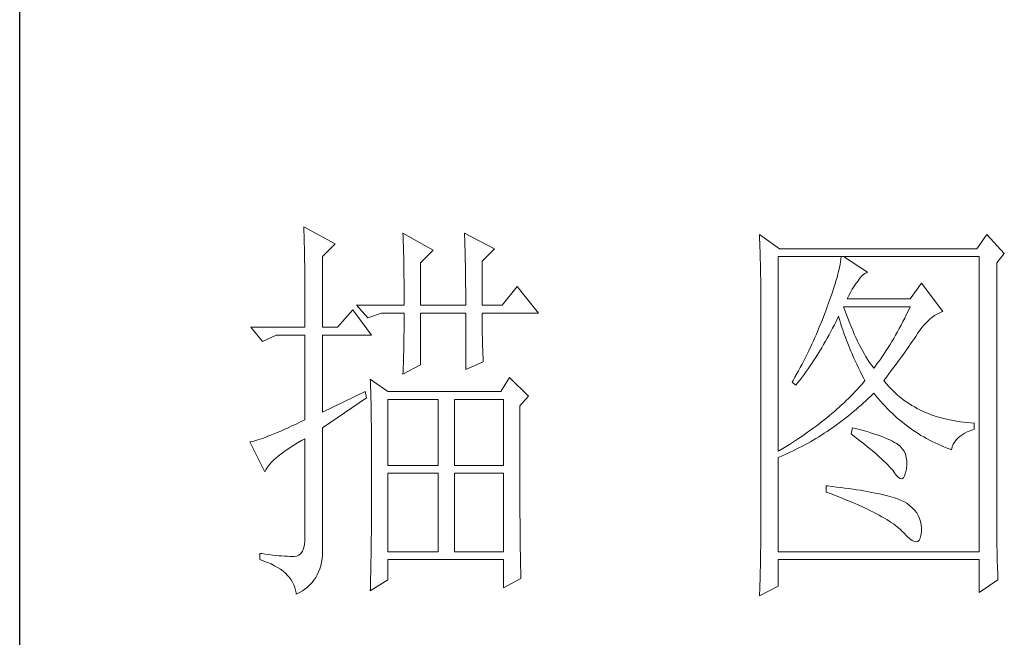
# Model space of a CAD drawing. Units: millimetres. Extents: x 6245 to 12090, y -53452 to 4300.
# Drawn here: x 10682 to 10804, y 2296 to 2373 of the extents above; entities that cross this region are included whole.
import ezdxf

# ---------------------------------------------------------------- set-up
doc = ezdxf.new("R2010")
doc.units = ezdxf.units.MM
doc.layers.add('轮廓线', color=7, linetype='Continuous', lineweight=25)

# ---------------------------------------------------------------- blocks, each defined once
blk = doc.blocks.new('文字')
at = {"layer": '轮廓线', "color": 7, "lineweight": 0}
for p, q in [((3755.22, 917.54), (3755.24, 917.22)), ((3759.11, 915.41), (3755.22, 917.54)), ((3755.24, 917.22), (3755.25, 916.89)), ((3755.25, 916.89), (3755.26, 916.53)), ((3755.26, 916.53), (3755.27, 916.17)), ((3755.27, 916.17), (3755.28, 915.8)), ((3755.28, 915.8), (3755.29, 915.41)), ((3767.51, 916.77), (3767.53, 916.38)), ((3771.24, 914.63), (3767.51, 916.77)), ((3767.53, 916.38), (3767.54, 915.99)), ((3767.54, 915.99), (3767.55, 915.58)), ((3775.12, 916.77), (3775.14, 916.36)), ((3778.86, 914.82), (3775.12, 916.77)), ((3775.14, 916.36), (3775.16, 915.95)), ((3775.16, 915.95), (3775.17, 915.53)), ((3811.66, 916.57), (3811.68, 916.04)), ((3814.15, 914.82), (3811.66, 916.57)), ((3811.68, 916.04), (3811.7, 915.52)), ((3839.8, 916.57), (3838.56, 914.82)), ((3841.98, 914.24), (3839.8, 916.57)), ((3755.29, 915.41), (3755.3, 915.01)), ((3755.3, 915.01), (3755.31, 914.6)), ((3755.31, 914.6), (3755.31, 914.17)), ((3757.56, 913.85), (3759.11, 915.41)), ((3767.55, 915.58), (3767.57, 915.16)), ((3767.57, 915.16), (3767.58, 914.73)), ((3767.58, 914.73), (3767.59, 914.3)), ((3769.68, 913.07), (3771.24, 914.63)), ((3775.17, 915.53), (3775.18, 915.1)), ((3775.18, 915.1), (3775.2, 914.66)), ((3775.2, 914.66), (3775.21, 914.21)), ((3777.3, 913.27), (3778.86, 914.82)), ((3811.7, 915.52), (3811.72, 915)), ((3811.72, 915), (3811.73, 914.49)), ((3838.56, 914.82), (3814.15, 914.82)), ((3755.31, 914.17), (3755.32, 913.73)), ((3755.32, 913.73), (3755.33, 913.28)), ((3757.56, 905.1), (3757.56, 913.85)), ((3767.59, 914.3), (3767.6, 913.84)), ((3767.6, 913.84), (3767.61, 913.38)), ((3767.61, 913.38), (3767.62, 912.91)), ((3775.21, 914.21), (3775.22, 913.75)), ((3775.22, 913.75), (3775.23, 913.29)), ((3775.23, 913.29), (3775.24, 912.81)), ((3811.73, 914.49), (3811.75, 913.98)), ((3811.75, 913.98), (3811.76, 913.49)), ((3811.76, 913.49), (3811.77, 913)), ((3813.99, 889.74), (3813.99, 913.85)), ((3813.99, 913.85), (3838.87, 913.85)), ((3821.74, 913.55), (3821.7, 913.22)), ((3821.77, 913.85), (3821.74, 913.55)), ((3825.03, 911.91), (3822.08, 913.85)), ((3838.87, 913.85), (3838.87, 877.3)), ((3841.05, 913.07), (3841.98, 914.24)), ((3755.33, 913.28), (3755.34, 912.81)), ((3755.34, 912.81), (3755.34, 912.33)), ((3755.34, 912.33), (3755.35, 911.84)), ((3767.62, 912.91), (3767.63, 912.42)), ((3767.63, 912.42), (3767.64, 911.92)), ((3769.68, 907.82), (3769.68, 913.07)), ((3775.24, 912.81), (3775.25, 912.32)), ((3775.25, 912.32), (3775.26, 911.83)), ((3777.3, 907.82), (3777.3, 913.27)), ((3811.77, 913), (3811.78, 912.51)), ((3811.78, 912.51), (3811.79, 912.04)), ((3821.48, 912.12), (3821.38, 911.7)), ((3821.57, 912.51), (3821.48, 912.12)), ((3821.64, 912.87), (3821.57, 912.51)), ((3821.7, 913.22), (3821.64, 912.87)), ((3841.05, 880.53), (3841.05, 913.07)), ((3755.35, 911.84), (3755.35, 911.34)), ((3755.35, 911.34), (3755.36, 910.82)), ((3767.64, 911.92), (3767.64, 911.41)), ((3767.64, 911.41), (3767.65, 910.89)), ((3767.65, 910.89), (3767.65, 910.36)), ((3775.26, 911.83), (3775.26, 911.32)), ((3775.26, 911.32), (3775.27, 910.81)), ((3811.79, 912.04), (3811.8, 911.57)), ((3811.8, 911.57), (3811.81, 911.1)), ((3811.81, 911.1), (3811.81, 910.64)), ((3821.27, 911.27), (3821.13, 910.81)), ((3821.38, 911.7), (3821.27, 911.27)), ((3823.79, 910.74), (3824.09, 911.16)), ((3824.09, 911.16), (3824.39, 911.49)), ((3824.39, 911.49), (3824.69, 911.74)), ((3824.69, 911.74), (3824.99, 911.89)), ((3824.99, 911.89), (3825.03, 911.91)), ((3755.36, 910.82), (3755.36, 910.29)), ((3755.36, 910.29), (3755.37, 909.75)), ((3755.37, 909.75), (3755.37, 909.19)), ((3767.65, 910.36), (3767.66, 909.82)), ((3767.66, 909.82), (3767.66, 909.26)), ((3775.27, 910.81), (3775.27, 910.29)), ((3775.27, 910.29), (3775.28, 909.76)), ((3775.28, 909.76), (3775.28, 909.22)), ((3781.65, 910.16), (3779.79, 907.82)), ((3784.3, 906.85), (3781.65, 910.16)), ((3811.81, 910.64), (3811.82, 910.19)), ((3811.82, 910.19), (3811.82, 909.75)), ((3811.82, 909.75), (3811.82, 879.33)), ((3820.83, 909.84), (3820.66, 909.32)), ((3820.99, 910.34), (3820.83, 909.84)), ((3821.13, 910.81), (3820.99, 910.34)), ((3822.92, 909.42), (3823.14, 909.81)), ((3823.14, 909.81), (3823.39, 910.19)), ((3823.39, 910.19), (3823.65, 910.55)), ((3823.65, 910.55), (3823.79, 910.74)), ((3831.72, 910.54), (3830.32, 908.6)), ((3834.36, 907.04), (3831.72, 910.54)), ((3755.37, 909.19), (3755.37, 908.62)), ((3755.37, 908.62), (3755.37, 908.04)), ((3767.66, 909.26), (3767.66, 908.7)), ((3767.66, 908.7), (3767.66, 907.82)), ((3775.28, 909.22), (3775.28, 908.67)), ((3775.28, 908.67), (3775.28, 907.82)), ((3820.47, 908.77), (3820.26, 908.21)), ((3820.66, 909.32), (3820.47, 908.77)), ((3822.54, 908.6), (3822.72, 909.02)), ((3830.32, 908.6), (3822.54, 908.6)), ((3822.72, 909.02), (3822.92, 909.42)), ((3755.37, 908.04), (3755.38, 907.45)), ((3755.38, 907.45), (3755.38, 906.84)), ((3761.29, 907.24), (3759.42, 905.1)), ((3763.62, 904.13), (3761.29, 907.24)), ((3761.75, 907.82), (3763.15, 906.27)), ((3761.75, 907.82), (3767.66, 907.82)), ((3769.68, 907.82), (3775.28, 907.82)), ((3777.3, 907.82), (3779.79, 907.82)), ((3819.9, 907.24), (3819.74, 906.81)), ((3820.05, 907.62), (3819.9, 907.24)), ((3820.26, 908.21), (3820.05, 907.62)), ((3822.2, 907.29), (3822.08, 907.63)), ((3822.08, 907.63), (3830.32, 907.63)), ((3822.4, 906.74), (3822.2, 907.29)), ((3830.32, 907.63), (3830.1, 907.16)), ((3755.38, 906.84), (3755.38, 906.22)), ((3755.38, 906.22), (3755.38, 905.1)), ((3763.15, 906.27), (3764.87, 906.85)), ((3764.87, 906.85), (3767.66, 906.85)), ((3767.66, 906.85), (3767.66, 906.4)), ((3767.66, 906.4), (3767.66, 905.95)), ((3769.68, 900.44), (3769.68, 906.85)), ((3769.68, 906.85), (3775.28, 906.85)), ((3775.28, 906.85), (3775.28, 899.85)), ((3777.3, 906.63), (3777.3, 906.85)), ((3777.3, 906.85), (3784.3, 906.85)), ((3777.3, 906.16), (3777.3, 906.63)), ((3777.31, 905.68), (3777.3, 906.16)), ((3819.58, 906.38), (3819.41, 905.95)), ((3819.74, 906.81), (3819.58, 906.38)), ((3821.15, 905.83), (3821.36, 906.25)), ((3821.36, 906.25), (3821.46, 906.46)), ((3821.46, 906.46), (3821.58, 906.04)), ((3821.58, 906.04), (3821.7, 905.63)), ((3822.6, 906.21), (3822.4, 906.74)), ((3822.81, 905.7), (3822.6, 906.21)), ((3829.65, 906.24), (3829.43, 905.8)), ((3829.87, 906.7), (3829.65, 906.24)), ((3830.1, 907.16), (3829.87, 906.7)), ((3832.41, 905.77), (3832.71, 906.05)), ((3832.71, 906.05), (3833.02, 906.31)), ((3833.02, 906.31), (3833.33, 906.54)), ((3833.33, 906.54), (3833.65, 906.73)), ((3833.65, 906.73), (3833.98, 906.89)), ((3833.98, 906.89), (3834.31, 907.03)), ((3834.31, 907.03), (3834.36, 907.04)), ((3748.69, 905.1), (3750.1, 903.35)), ((3748.69, 905.1), (3755.38, 905.1)), ((3757.56, 905.1), (3759.42, 905.1)), ((3767.66, 905.49), (3767.65, 905.03)), ((3767.65, 905.03), (3767.65, 904.56)), ((3767.66, 905.95), (3767.66, 905.49)), ((3777.31, 905.21), (3777.31, 905.68)), ((3777.32, 904.73), (3777.31, 905.21)), ((3819.07, 905.09), (3818.71, 904.25)), ((3819.41, 905.95), (3819.07, 905.09)), ((3820.5, 904.57), (3820.72, 904.98)), ((3820.72, 904.98), (3820.94, 905.4)), ((3820.94, 905.4), (3821.15, 905.83)), ((3821.7, 905.63), (3821.84, 905.21)), ((3821.84, 905.21), (3821.97, 904.78)), ((3821.97, 904.78), (3822.12, 904.36)), ((3823.01, 905.21), (3822.81, 905.7)), ((3823.21, 904.73), (3823.01, 905.21)), ((3828.98, 904.94), (3828.75, 904.53)), ((3829.2, 905.37), (3828.98, 904.94)), ((3829.43, 905.8), (3829.2, 905.37)), ((3831.53, 904.73), (3831.82, 905.11)), ((3831.82, 905.11), (3832.11, 905.45)), ((3832.11, 905.45), (3832.41, 905.77)), ((3750.1, 903.35), (3751.81, 904.13)), ((3751.81, 904.13), (3755.38, 904.13)), ((3755.38, 904.13), (3755.38, 893.63)), ((3757.56, 894.6), (3757.56, 904.13)), ((3757.56, 904.13), (3763.62, 904.13)), ((3767.63, 903.61), (3767.62, 903.13)), ((3767.64, 904.09), (3767.63, 903.61)), ((3767.65, 904.56), (3767.64, 904.09)), ((3777.33, 904.25), (3777.32, 904.73)), ((3777.35, 903.77), (3777.33, 904.25)), ((3777.36, 903.28), (3777.35, 903.77)), ((3818.52, 903.83), (3818.34, 903.41)), ((3818.71, 904.25), (3818.52, 903.83)), ((3819.84, 903.36), (3820.06, 903.76)), ((3820.06, 903.76), (3820.28, 904.16)), ((3820.28, 904.16), (3820.5, 904.57)), ((3822.12, 904.36), (3822.27, 903.94)), ((3822.27, 903.94), (3822.43, 903.51)), ((3823.4, 904.26), (3823.21, 904.73)), ((3823.61, 903.82), (3823.4, 904.26)), ((3823.81, 903.39), (3823.61, 903.82)), ((3828.29, 903.72), (3828.07, 903.33)), ((3828.52, 904.12), (3828.29, 903.72)), ((3828.75, 904.53), (3828.52, 904.12)), ((3830.59, 903.35), (3830.8, 903.66)), ((3830.8, 903.66), (3831.01, 903.96)), ((3831.01, 903.96), (3831.2, 904.25)), ((3831.2, 904.25), (3831.25, 904.32)), ((3831.25, 904.32), (3831.53, 904.73)), ((3767.61, 902.65), (3767.6, 902.15)), ((3767.62, 903.13), (3767.61, 902.65)), ((3777.37, 902.8), (3777.36, 903.28)), ((3777.39, 902.31), (3777.37, 902.8)), ((3777.41, 901.82), (3777.39, 902.31)), ((3817.95, 902.57), (3817.76, 902.16)), ((3818.15, 902.99), (3817.95, 902.57)), ((3818.34, 903.41), (3818.15, 902.99)), ((3819.15, 902.18), (3819.38, 902.57)), ((3819.38, 902.57), (3819.61, 902.96)), ((3819.61, 902.96), (3819.84, 903.36)), ((3822.43, 903.51), (3822.59, 903.09)), ((3822.59, 903.09), (3822.76, 902.66)), ((3822.76, 902.66), (3822.94, 902.23)), ((3824.01, 902.98), (3823.81, 903.39)), ((3824.21, 902.59), (3824.01, 902.98)), ((3824.41, 902.21), (3824.21, 902.59)), ((3827.6, 902.58), (3827.37, 902.22)), ((3827.84, 902.95), (3827.6, 902.58)), ((3828.07, 903.33), (3827.84, 902.95)), ((3829.65, 902.01), (3829.9, 902.36)), ((3829.9, 902.36), (3830.14, 902.7)), ((3830.14, 902.7), (3830.37, 903.03)), ((3830.37, 903.03), (3830.59, 903.35)), ((3767.57, 901.16), (3767.56, 900.65)), ((3767.59, 901.66), (3767.57, 901.16)), ((3767.6, 902.15), (3767.59, 901.66)), ((3777.43, 901.32), (3777.41, 901.82)), ((3777.46, 900.82), (3777.43, 901.32)), ((3817.35, 901.34), (3817.14, 900.92)), ((3817.55, 901.75), (3817.35, 901.34)), ((3817.76, 902.16), (3817.55, 901.75)), ((3818.19, 900.68), (3818.68, 901.42)), ((3818.68, 901.42), (3819.15, 902.18)), ((3822.94, 902.23), (3823.12, 901.8)), ((3823.12, 901.8), (3823.31, 901.37)), ((3823.31, 901.37), (3823.51, 900.94)), ((3824.61, 901.85), (3824.41, 902.21)), ((3824.81, 901.51), (3824.61, 901.85)), ((3825.01, 901.18), (3824.81, 901.51)), ((3825.21, 900.87), (3825.01, 901.18)), ((3826.67, 901.19), (3826.44, 900.86)), ((3826.91, 901.53), (3826.67, 901.19)), ((3827.14, 901.87), (3826.91, 901.53)), ((3827.37, 902.22), (3827.14, 901.87)), ((3828.86, 900.92), (3829.13, 901.29)), ((3829.13, 901.29), (3829.4, 901.66)), ((3829.4, 901.66), (3829.65, 902.01)), ((3767.51, 899.27), (3769.68, 900.44)), ((3767.54, 900.14), (3767.52, 899.63)), ((3767.56, 900.65), (3767.54, 900.14)), ((3775.28, 899.85), (3777.46, 900.82)), ((3816.72, 900.11), (3816.5, 899.71)), ((3816.93, 900.52), (3816.72, 900.11)), ((3817.14, 900.92), (3816.93, 900.52)), ((3817.45, 899.61), (3817.71, 899.96)), ((3817.71, 899.96), (3817.95, 900.32)), ((3817.95, 900.32), (3818.19, 900.68)), ((3823.51, 900.94), (3823.71, 900.51)), ((3823.71, 900.51), (3823.92, 900.07)), ((3823.92, 900.07), (3824.13, 899.64)), ((3825.41, 900.58), (3825.21, 900.87)), ((3825.61, 900.3), (3825.41, 900.58)), ((3825.81, 900.05), (3825.61, 900.3)), ((3825.97, 900.24), (3825.81, 900.05)), ((3826.2, 900.55), (3825.97, 900.24)), ((3826.44, 900.86), (3826.2, 900.55)), ((3827.99, 899.74), (3828.29, 900.14)), ((3828.29, 900.14), (3828.58, 900.54)), ((3828.58, 900.54), (3828.86, 900.92)), ((3763.47, 898.68), (3763.48, 898.44)), ((3765.64, 897.13), (3763.47, 898.68)), ((3767.52, 899.63), (3767.51, 899.27)), ((3780.72, 898.88), (3779.64, 897.13)), ((3783.05, 896.55), (3780.72, 898.88)), ((3816.06, 898.9), (3815.83, 898.51)), ((3816.5, 899.71), (3816.06, 898.9)), ((3816.69, 898.57), (3816.95, 898.91)), ((3816.95, 898.91), (3817.2, 899.26)), ((3817.2, 899.26), (3817.45, 899.61)), ((3824.13, 899.64), (3824.35, 899.2)), ((3824.35, 899.2), (3824.58, 898.77)), ((3824.58, 898.77), (3824.72, 898.49)), ((3827.06, 898.49), (3827.38, 898.92)), ((3827.38, 898.92), (3827.69, 899.33)), ((3827.69, 899.33), (3827.99, 899.74)), ((3763.48, 898.44), (3763.49, 898.18)), ((3763.49, 898.18), (3763.5, 897.9)), ((3763.5, 897.9), (3763.51, 897.61)), ((3763.51, 897.61), (3763.52, 897.29)), ((3815.83, 898.51), (3815.7, 898.3)), ((3815.7, 898.3), (3816.17, 897.91)), ((3816.17, 897.91), (3816.43, 898.24)), ((3816.43, 898.24), (3816.69, 898.57)), ((3824, 897.66), (3823.75, 897.38)), ((3824.25, 897.93), (3824, 897.66)), ((3824.49, 898.21), (3824.25, 897.93)), ((3824.72, 898.49), (3824.49, 898.21)), ((3827.15, 898.37), (3827.06, 898.49)), ((3827.4, 898.08), (3827.15, 898.37)), ((3827.65, 897.79), (3827.4, 898.08)), ((3827.91, 897.52), (3827.65, 897.79)), ((3828.17, 897.25), (3827.91, 897.52)), ((3762.84, 897.13), (3757.56, 894.6)), ((3757.56, 892.66), (3763, 896.35)), ((3763, 896.35), (3762.84, 897.13)), ((3763.52, 897.29), (3763.53, 896.94)), ((3763.53, 896.94), (3763.54, 896.58)), ((3763.54, 896.58), (3763.55, 896.2)), ((3779.64, 897.13), (3765.64, 897.13)), ((3781.97, 895.38), (3783.05, 896.55)), ((3822.69, 896.29), (3822.41, 896.02)), ((3822.97, 896.56), (3822.69, 896.29)), ((3823.23, 896.83), (3822.97, 896.56)), ((3823.49, 897.11), (3823.23, 896.83)), ((3823.75, 897.38), (3823.49, 897.11)), ((3824.87, 896.03), (3825.17, 896.32)), ((3825.17, 896.32), (3825.48, 896.61)), ((3825.48, 896.61), (3825.78, 896.91)), ((3825.78, 896.91), (3825.81, 896.93)), ((3825.81, 896.93), (3826.09, 896.6)), ((3826.09, 896.6), (3826.37, 896.26)), ((3826.37, 896.26), (3826.65, 895.94)), ((3828.45, 896.99), (3828.17, 897.25)), ((3828.73, 896.74), (3828.45, 896.99)), ((3829.01, 896.5), (3828.73, 896.74)), ((3829.3, 896.27), (3829.01, 896.5)), ((3829.6, 896.04), (3829.3, 896.27)), ((3763.55, 896.2), (3763.56, 895.81)), ((3763.56, 895.81), (3763.56, 895.39)), ((3763.56, 895.39), (3763.57, 894.95)), ((3765.64, 887.99), (3765.64, 896.16)), ((3765.64, 896.16), (3771.86, 896.16)), ((3771.86, 896.16), (3771.86, 887.99)), ((3773.88, 887.99), (3773.88, 896.16)), ((3773.88, 896.16), (3779.95, 896.16)), ((3779.95, 896.16), (3779.95, 887.99)), ((3781.97, 894.39), (3781.97, 895.38)), ((3821.55, 895.21), (3821.25, 894.95)), ((3821.84, 895.48), (3821.55, 895.21)), ((3822.13, 895.75), (3821.84, 895.48)), ((3822.41, 896.02), (3822.13, 895.75)), ((3823.62, 894.91), (3823.94, 895.19)), ((3823.94, 895.19), (3824.25, 895.46)), ((3824.25, 895.46), (3824.56, 895.74)), ((3824.56, 895.74), (3824.87, 896.03)), ((3826.65, 895.94), (3826.94, 895.62)), ((3826.94, 895.62), (3827.22, 895.31)), ((3827.22, 895.31), (3827.52, 895.01)), ((3827.52, 895.01), (3827.82, 894.71)), ((3829.9, 895.83), (3829.6, 896.04)), ((3830.22, 895.62), (3829.9, 895.83)), ((3830.53, 895.42), (3830.22, 895.62)), ((3830.86, 895.23), (3830.53, 895.42)), ((3831.19, 895.05), (3830.86, 895.23)), ((3831.52, 894.88), (3831.19, 895.05)), ((3763.57, 894.95), (3763.58, 894.49)), ((3763.58, 894.49), (3763.58, 894.01)), ((3763.58, 894.01), (3763.59, 893.51)), ((3781.97, 893.63), (3781.97, 894.39)), ((3820, 893.89), (3819.68, 893.63)), ((3820.32, 894.16), (3820, 893.89)), ((3820.64, 894.42), (3820.32, 894.16)), ((3820.95, 894.68), (3820.64, 894.42)), ((3821.25, 894.95), (3820.95, 894.68)), ((3822.02, 893.62), (3822.34, 893.87)), ((3822.34, 893.87), (3822.67, 894.12)), ((3822.67, 894.12), (3822.99, 894.38)), ((3822.99, 894.38), (3823.31, 894.65)), ((3823.31, 894.65), (3823.62, 894.91)), ((3827.82, 894.71), (3828.12, 894.42)), ((3828.12, 894.42), (3828.42, 894.14)), ((3828.42, 894.14), (3828.73, 893.86)), ((3828.73, 893.86), (3829.04, 893.6)), ((3831.87, 894.71), (3831.52, 894.88)), ((3832.22, 894.56), (3831.87, 894.71)), ((3832.58, 894.41), (3832.22, 894.56)), ((3832.94, 894.27), (3832.58, 894.41)), ((3833.31, 894.14), (3832.94, 894.27)), ((3833.68, 894.02), (3833.31, 894.14)), ((3834.07, 893.91), (3833.68, 894.02)), ((3834.45, 893.8), (3834.07, 893.91)), ((3834.85, 893.7), (3834.45, 893.8)), ((3753.29, 892.65), (3752.82, 892.44)), ((3753.77, 892.88), (3753.29, 892.65)), ((3754.29, 893.11), (3753.77, 892.88)), ((3754.83, 893.37), (3754.29, 893.11)), ((3755.38, 893.63), (3754.83, 893.37)), ((3757.56, 877.83), (3757.56, 892.66)), ((3763.59, 893.51), (3763.6, 892.99)), ((3763.6, 892.99), (3763.6, 892.45)), ((3781.97, 890.7), (3781.97, 893.63)), ((3818.32, 892.6), (3817.97, 892.34)), ((3818.67, 892.85), (3818.32, 892.6)), ((3819.01, 893.11), (3818.67, 892.85)), ((3819.35, 893.37), (3819.01, 893.11)), ((3819.68, 893.63), (3819.35, 893.37)), ((3820.37, 892.42), (3820.7, 892.65)), ((3820.7, 892.65), (3821.03, 892.89)), ((3821.03, 892.89), (3821.36, 893.12)), ((3821.36, 893.12), (3821.69, 893.37)), ((3821.69, 893.37), (3822.02, 893.62)), ((3823.17, 892.66), (3823.01, 891.88)), ((3823.54, 892.56), (3823.17, 892.66)), ((3824.04, 892.43), (3823.54, 892.56)), ((3829.04, 893.6), (3829.36, 893.34)), ((3829.36, 893.34), (3829.68, 893.08)), ((3829.68, 893.08), (3830, 892.84)), ((3830, 892.84), (3830.32, 892.6)), ((3830.32, 892.6), (3830.65, 892.37)), ((3835.25, 893.62), (3834.85, 893.7)), ((3835.66, 893.54), (3835.25, 893.62)), ((3836.08, 893.47), (3835.66, 893.54)), ((3836.5, 893.4), (3836.08, 893.47)), ((3836.93, 893.35), (3836.5, 893.4)), ((3837.36, 893.31), (3836.93, 893.35)), ((3837.8, 893.27), (3837.36, 893.31)), ((3838.25, 893.24), (3837.8, 893.27)), ((3838.25, 892.46), (3838.25, 893.24)), ((3750.12, 891.34), (3749.82, 891.24)), ((3750.44, 891.46), (3750.12, 891.34)), ((3750.79, 891.59), (3750.44, 891.46)), ((3751.15, 891.73), (3750.79, 891.59)), ((3751.53, 891.89), (3751.15, 891.73)), ((3751.94, 892.06), (3751.53, 891.89)), ((3752.37, 892.24), (3751.94, 892.06)), ((3752.82, 892.44), (3752.37, 892.24)), ((3763.6, 892.45), (3763.6, 891.89)), ((3763.6, 891.89), (3763.61, 891.31)), ((3816.89, 891.58), (3816.51, 891.33)), ((3817.25, 891.83), (3816.89, 891.58)), ((3817.61, 892.09), (3817.25, 891.83)), ((3817.97, 892.34), (3817.61, 892.09)), ((3818.66, 891.33), (3819.01, 891.54)), ((3819.01, 891.54), (3819.35, 891.75)), ((3819.35, 891.75), (3819.69, 891.97)), ((3819.69, 891.97), (3820.03, 892.19)), ((3820.03, 892.19), (3820.37, 892.42)), ((3823.01, 891.88), (3823.47, 891.54)), ((3823.47, 891.54), (3823.9, 891.2)), ((3824.52, 892.3), (3824.04, 892.43)), ((3824.98, 892.17), (3824.52, 892.3)), ((3825.42, 892.03), (3824.98, 892.17)), ((3825.84, 891.9), (3825.42, 892.03)), ((3826.23, 891.77), (3825.84, 891.9)), ((3826.6, 891.64), (3826.23, 891.77)), ((3826.95, 891.51), (3826.6, 891.64)), ((3827.28, 891.37), (3826.95, 891.51)), ((3827.59, 891.24), (3827.28, 891.37)), ((3830.65, 892.37), (3830.99, 892.14)), ((3830.99, 892.14), (3831.32, 891.92)), ((3831.32, 891.92), (3831.66, 891.71)), ((3831.66, 891.71), (3832.01, 891.51)), ((3832.01, 891.51), (3832.36, 891.31)), ((3836.06, 891.19), (3836.32, 891.46)), ((3836.32, 891.46), (3836.63, 891.7)), ((3836.63, 891.7), (3836.99, 891.93)), ((3836.99, 891.93), (3837.38, 892.13)), ((3837.38, 892.13), (3837.83, 892.32)), ((3837.83, 892.32), (3838.25, 892.46)), ((3748.65, 890.92), (3748.54, 890.91)), ((3748.54, 890.91), (3750.41, 887.21)), ((3748.84, 890.96), (3748.65, 890.92)), ((3749.06, 891.01), (3748.84, 890.96)), ((3749.29, 891.07), (3749.06, 891.01)), ((3749.55, 891.15), (3749.29, 891.07)), ((3749.82, 891.24), (3749.55, 891.15)), ((3753.14, 889.93), (3753.55, 890.2)), ((3753.55, 890.2), (3753.99, 890.48)), ((3753.99, 890.48), (3754.46, 890.77)), ((3754.46, 890.77), (3754.95, 891.06)), ((3754.95, 891.06), (3755.38, 891.3)), ((3755.38, 891.3), (3755.38, 879.24)), ((3763.61, 891.31), (3763.61, 890.71)), ((3763.61, 890.71), (3763.61, 890.09)), ((3781.97, 890.01), (3781.97, 890.7)), ((3814.97, 890.33), (3814.57, 890.09)), ((3815.36, 890.58), (3814.97, 890.33)), ((3815.75, 890.83), (3815.36, 890.58)), ((3816.13, 891.08), (3815.75, 890.83)), ((3815.83, 889.79), (3816.55, 890.15)), ((3816.51, 891.33), (3816.13, 891.08)), ((3816.55, 890.15), (3816.91, 890.34)), ((3816.91, 890.34), (3817.26, 890.52)), ((3817.26, 890.52), (3817.61, 890.72)), ((3817.61, 890.72), (3817.97, 890.92)), ((3817.97, 890.92), (3818.31, 891.12)), ((3818.31, 891.12), (3818.66, 891.33)), ((3823.9, 891.2), (3824.32, 890.88)), ((3824.32, 890.88), (3824.72, 890.56)), ((3824.72, 890.56), (3825.1, 890.25)), ((3825.1, 890.25), (3825.47, 889.95)), ((3827.88, 891.11), (3827.59, 891.24)), ((3828.14, 890.98), (3827.88, 891.11)), ((3828.39, 890.84), (3828.14, 890.98)), ((3828.61, 890.71), (3828.39, 890.84)), ((3828.75, 890.62), (3828.61, 890.71)), ((3829.08, 890.36), (3828.75, 890.62)), ((3829.34, 890.06), (3829.08, 890.36)), ((3832.36, 891.31), (3832.71, 891.12)), ((3832.71, 891.12), (3833.06, 890.94)), ((3833.06, 890.94), (3833.42, 890.77)), ((3833.42, 890.77), (3833.78, 890.6)), ((3833.78, 890.6), (3834.15, 890.44)), ((3834.15, 890.44), (3834.51, 890.29)), ((3834.51, 890.29), (3834.89, 890.14)), ((3834.89, 890.14), (3835.26, 890)), ((3835.45, 889.93), (3835.54, 890.28)), ((3835.54, 890.28), (3835.66, 890.61)), ((3835.66, 890.61), (3835.84, 890.91)), ((3835.84, 890.91), (3836.06, 891.19)), ((3751.76, 888.88), (3752.07, 889.13)), ((3752.07, 889.13), (3752.4, 889.39)), ((3752.4, 889.39), (3752.76, 889.66)), ((3752.76, 889.66), (3753.14, 889.93)), ((3763.61, 890.09), (3763.62, 889.45)), ((3763.62, 889.45), (3763.62, 888.79)), ((3781.97, 889.32), (3781.97, 890.01)), ((3781.97, 888.65), (3781.97, 889.32)), ((3814.16, 889.84), (3813.99, 889.74)), ((3813.99, 888.96), (3814.37, 889.12)), ((3813.99, 877.3), (3813.99, 888.96)), ((3814.57, 890.09), (3814.16, 889.84)), ((3814.37, 889.12), (3814.74, 889.28)), ((3814.74, 889.28), (3815.1, 889.45)), ((3815.1, 889.45), (3815.47, 889.62)), ((3815.47, 889.62), (3815.83, 889.79)), ((3825.47, 889.95), (3825.82, 889.65)), ((3825.82, 889.65), (3826.15, 889.37)), ((3826.15, 889.37), (3826.46, 889.09)), ((3826.46, 889.09), (3826.76, 888.82)), ((3829.56, 889.74), (3829.34, 890.06)), ((3829.73, 889.38), (3829.56, 889.74)), ((3829.84, 888.98), (3829.73, 889.38)), ((3829.9, 888.55), (3829.84, 888.98)), ((3835.26, 890), (3835.45, 889.93)), ((3750.66, 887.66), (3750.82, 887.9)), ((3750.82, 887.9), (3751.02, 888.13)), ((3751.02, 888.13), (3751.24, 888.38)), ((3751.24, 888.38), (3751.49, 888.62)), ((3751.49, 888.62), (3751.76, 888.88)), ((3763.62, 888.79), (3763.62, 888.11)), ((3763.62, 888.11), (3763.62, 884.55)), ((3771.86, 887.99), (3765.64, 887.99)), ((3779.95, 887.99), (3773.88, 887.99)), ((3781.97, 888), (3781.97, 888.65)), ((3781.98, 887.36), (3781.97, 888)), ((3826.76, 888.82), (3827.03, 888.56)), ((3827.03, 888.56), (3827.29, 888.31)), ((3827.29, 888.31), (3827.54, 888.07)), ((3827.54, 888.07), (3827.76, 887.83)), ((3827.76, 887.83), (3827.97, 887.6)), ((3829.85, 887.6), (3829.9, 888.09)), ((3829.9, 888.09), (3829.9, 888.55)), ((3750.41, 887.21), (3750.52, 887.44)), ((3750.52, 887.44), (3750.66, 887.66)), ((3765.64, 877.3), (3765.64, 887.02)), ((3765.64, 887.02), (3771.86, 887.02)), ((3771.86, 887.02), (3771.86, 877.3)), ((3773.88, 877.3), (3773.88, 887.02)), ((3773.88, 887.02), (3779.95, 887.02)), ((3779.95, 887.02), (3779.95, 877.3)), ((3781.98, 886.73), (3781.98, 887.36)), ((3781.98, 886.12), (3781.98, 886.73)), ((3827.97, 887.6), (3828.16, 887.38)), ((3828.16, 887.38), (3828.3, 887.21)), ((3828.3, 887.21), (3828.59, 886.8)), ((3828.59, 886.8), (3828.86, 886.51)), ((3828.86, 886.51), (3829.09, 886.36)), ((3829.48, 886.45), (3829.63, 886.69)), ((3829.63, 886.69), (3829.76, 887.06)), ((3829.76, 887.06), (3829.85, 887.56)), ((3829.85, 887.56), (3829.85, 887.6)), ((3781.98, 885.51), (3781.98, 886.12)), ((3781.98, 884.93), (3781.98, 885.51)), ((3819.9, 885.46), (3819.9, 884.68)), ((3820.12, 885.44), (3819.9, 885.46)), ((3820.67, 885.38), (3820.12, 885.44)), ((3821.21, 885.31), (3820.67, 885.38)), ((3821.73, 885.25), (3821.21, 885.31)), ((3822.23, 885.18), (3821.73, 885.25)), ((3829.09, 886.36), (3829.3, 886.34)), ((3829.3, 886.34), (3829.48, 886.45)), ((3763.62, 884.55), (3763.62, 883.95)), ((3781.99, 884.36), (3781.98, 884.93)), ((3781.99, 883.8), (3781.99, 884.36)), ((3819.9, 884.68), (3820.44, 884.49)), ((3820.44, 884.49), (3820.96, 884.29)), ((3820.96, 884.29), (3821.48, 884.09)), ((3821.48, 884.09), (3821.97, 883.9)), ((3822.73, 885.12), (3822.23, 885.18)), ((3823.21, 885.05), (3822.73, 885.12)), ((3823.67, 884.98), (3823.21, 885.05)), ((3824.12, 884.91), (3823.67, 884.98)), ((3824.56, 884.83), (3824.12, 884.91)), ((3824.98, 884.76), (3824.56, 884.83)), ((3825.38, 884.69), (3824.98, 884.76)), ((3825.77, 884.61), (3825.38, 884.69)), ((3826.15, 884.53), (3825.77, 884.61)), ((3826.51, 884.46), (3826.15, 884.53)), ((3826.86, 884.38), (3826.51, 884.46)), ((3827.19, 884.3), (3826.86, 884.38)), ((3827.51, 884.22), (3827.19, 884.3)), ((3827.82, 884.13), (3827.51, 884.22)), ((3828.11, 884.05), (3827.82, 884.13)), ((3828.38, 883.96), (3828.11, 884.05)), ((3763.62, 883.35), (3763.61, 882.77)), ((3763.62, 883.95), (3763.62, 883.35)), ((3781.99, 883.26), (3781.99, 883.8)), ((3782, 882.73), (3781.99, 883.26)), ((3821.97, 883.9), (3822.45, 883.7)), ((3822.45, 883.7), (3822.92, 883.51)), ((3822.92, 883.51), (3823.37, 883.32)), ((3823.37, 883.32), (3823.82, 883.13)), ((3823.82, 883.13), (3824.24, 882.94)), ((3824.24, 882.94), (3824.65, 882.75)), ((3828.64, 883.88), (3828.38, 883.96)), ((3828.89, 883.79), (3828.64, 883.88)), ((3829.12, 883.7), (3828.89, 883.79)), ((3829.34, 883.61), (3829.12, 883.7)), ((3829.54, 883.52), (3829.34, 883.61)), ((3829.89, 883.3), (3829.54, 883.52)), ((3830.26, 883.03), (3829.89, 883.3)), ((3830.59, 882.74), (3830.26, 883.03)), ((3763.61, 881.64), (3763.6, 881.09)), ((3763.61, 882.77), (3763.61, 882.2)), ((3763.61, 882.2), (3763.61, 881.64)), ((3782, 882.21), (3782, 882.73)), ((3782, 881.71), (3782, 882.21)), ((3782.01, 881.22), (3782, 881.71)), ((3824.65, 882.75), (3825.05, 882.56)), ((3825.05, 882.56), (3825.43, 882.37)), ((3825.43, 882.37), (3825.8, 882.19)), ((3825.8, 882.19), (3826.16, 882)), ((3826.16, 882), (3826.49, 881.82)), ((3826.49, 881.82), (3826.82, 881.64)), ((3826.82, 881.64), (3827.13, 881.45)), ((3830.88, 882.43), (3830.59, 882.74)), ((3831.13, 882.11), (3830.88, 882.43)), ((3831.33, 881.77), (3831.13, 882.11)), ((3831.49, 881.42), (3831.33, 881.77)), ((3763.6, 881.09), (3763.6, 880.55)), ((3763.6, 880.55), (3763.6, 880.02)), ((3782.01, 880.74), (3782.01, 881.22)), ((3782.01, 880.29), (3782.01, 880.74)), ((3827.13, 881.45), (3827.43, 881.27)), ((3827.43, 881.27), (3827.72, 881.09)), ((3827.72, 881.09), (3827.99, 880.91)), ((3827.99, 880.91), (3828.24, 880.74)), ((3828.24, 880.74), (3828.49, 880.56)), ((3828.49, 880.56), (3828.71, 880.38)), ((3828.71, 880.38), (3828.93, 880.21)), ((3831.62, 881.04), (3831.49, 881.42)), ((3831.69, 880.65), (3831.62, 881.04)), ((3831.73, 880.25), (3831.69, 880.65)), ((3841.05, 880), (3841.05, 880.53)), ((3755.38, 879.24), (3755.36, 878.65)), ((3763.6, 879.51), (3763.59, 879)), ((3763.6, 880.02), (3763.6, 879.51)), ((3782.02, 879.84), (3782.01, 880.29)), ((3782.02, 879.41), (3782.02, 879.84)), ((3782.03, 878.99), (3782.02, 879.41)), ((3811.82, 879.33), (3811.81, 878.35)), ((3828.93, 880.21), (3829.13, 880.04)), ((3829.13, 880.04), (3829.31, 879.86)), ((3829.31, 879.86), (3829.48, 879.69)), ((3829.48, 879.69), (3829.54, 879.63)), ((3829.54, 879.63), (3829.92, 879.22)), ((3829.92, 879.22), (3830.27, 878.9)), ((3831.57, 878.98), (3831.66, 879.32)), ((3831.66, 879.32), (3831.72, 879.76)), ((3831.72, 879.83), (3831.73, 880.25)), ((3831.72, 879.76), (3831.72, 879.83)), ((3841.05, 879.48), (3841.05, 880)), ((3841.06, 878.97), (3841.05, 879.48)), ((3755.3, 878.14), (3755.19, 877.7)), ((3755.36, 878.65), (3755.3, 878.14)), ((3763.58, 878.02), (3763.57, 877.55)), ((3763.59, 878.51), (3763.58, 878.02)), ((3763.59, 879), (3763.59, 878.51)), ((3782.03, 878.58), (3782.03, 878.99)), ((3782.03, 878.19), (3782.03, 878.58)), ((3782.04, 877.81), (3782.03, 878.19)), ((3811.81, 878.35), (3811.81, 877.86)), ((3830.27, 878.9), (3830.58, 878.67)), ((3830.58, 878.67), (3830.85, 878.55)), ((3830.85, 878.55), (3831.08, 878.51)), ((3831.08, 878.51), (3831.28, 878.57)), ((3831.28, 878.57), (3831.45, 878.73)), ((3831.45, 878.73), (3831.57, 878.98)), ((3841.06, 878.46), (3841.06, 878.97)), ((3841.07, 877.96), (3841.06, 878.46)), ((3841.08, 877.47), (3841.07, 877.96)), ((3749.78, 877.1), (3749.78, 876.33)), ((3750.02, 877.07), (3749.78, 877.1)), ((3750.48, 877), (3750.02, 877.07)), ((3750.92, 876.94), (3750.48, 877)), ((3751.34, 876.89), (3750.92, 876.94)), ((3751.75, 876.84), (3751.34, 876.89)), ((3752.13, 876.8), (3751.75, 876.84)), ((3752.51, 876.77), (3752.13, 876.8)), ((3752.86, 876.75), (3752.51, 876.77)), ((3753.2, 876.73), (3752.86, 876.75)), ((3753.52, 876.72), (3753.2, 876.73)), ((3753.83, 876.71), (3753.52, 876.72)), ((3754.05, 876.7), (3753.83, 876.71)), ((3754.36, 876.75), (3754.05, 876.7)), ((3754.63, 876.87), (3754.36, 876.75)), ((3754.86, 877.07), (3754.63, 876.87)), ((3755.05, 877.35), (3754.86, 877.07)), ((3755.19, 877.7), (3755.05, 877.35)), ((3757.49, 876.42), (3757.54, 876.87)), ((3757.54, 876.87), (3757.56, 877.34)), ((3757.56, 877.34), (3757.56, 877.83)), ((3763.57, 877.09), (3763.56, 876.64)), ((3763.57, 877.55), (3763.57, 877.09)), ((3771.86, 877.3), (3765.64, 877.3)), ((3779.95, 877.3), (3773.88, 877.3)), ((3782.04, 877.45), (3782.04, 877.81)), ((3782.05, 877.1), (3782.04, 877.45)), ((3782.05, 876.76), (3782.05, 877.1)), ((3782.06, 876.44), (3782.05, 876.76)), ((3811.8, 877.37), (3811.79, 876.39)), ((3811.81, 877.86), (3811.8, 877.37)), ((3838.87, 877.3), (3813.99, 877.3)), ((3841.09, 876.98), (3841.08, 877.47)), ((3841.1, 876.51), (3841.09, 876.98)), ((3749.78, 876.33), (3750.28, 876.15)), ((3750.28, 876.15), (3750.75, 875.97)), ((3750.75, 875.97), (3751.19, 875.78)), ((3751.19, 875.78), (3751.6, 875.57)), ((3751.6, 875.57), (3751.98, 875.35)), ((3757.21, 875.18), (3757.33, 875.57)), ((3757.33, 875.57), (3757.43, 875.99)), ((3757.43, 875.99), (3757.49, 876.42)), ((3763.55, 875.77), (3763.54, 875.36)), ((3763.56, 876.64), (3763.55, 876.2)), ((3763.55, 876.2), (3763.55, 875.77)), ((3765.64, 873.8), (3765.64, 876.33)), ((3765.64, 876.33), (3779.95, 876.33)), ((3779.95, 876.33), (3779.95, 872.82)), ((3782.07, 876.14), (3782.06, 876.44)), ((3782.07, 875.84), (3782.07, 876.14)), ((3782.08, 875.56), (3782.07, 875.84)), ((3782.08, 875.3), (3782.08, 875.56)), ((3811.79, 876.39), (3811.77, 875.43)), ((3813.99, 873.02), (3813.99, 876.33)), ((3813.99, 876.33), (3838.87, 876.33)), ((3838.87, 876.33), (3838.87, 872.24)), ((3841.11, 876.04), (3841.1, 876.51)), ((3841.13, 875.57), (3841.11, 876.04)), ((3841.14, 875.12), (3841.13, 875.57)), ((3751.98, 875.35), (3752.33, 875.12)), ((3752.33, 875.12), (3752.66, 874.88)), ((3752.66, 874.88), (3752.95, 874.63)), ((3752.95, 874.63), (3753.22, 874.36)), ((3753.22, 874.36), (3753.46, 874.09)), ((3756.71, 874.1), (3756.9, 874.44)), ((3756.9, 874.44), (3757.07, 874.8)), ((3757.07, 874.8), (3757.21, 875.18)), ((3763.52, 874.56), (3763.51, 874.17)), ((3763.53, 874.95), (3763.52, 874.56)), ((3763.54, 875.36), (3763.53, 874.95)), ((3782.09, 875.04), (3782.08, 875.3)), ((3782.09, 874.8), (3782.09, 875.04)), ((3782.1, 874.58), (3782.09, 874.8)), ((3782.11, 874.37), (3782.1, 874.58)), ((3782.12, 874.17), (3782.11, 874.37)), ((3811.76, 874.95), (3811.74, 873.99)), ((3811.77, 875.43), (3811.76, 874.95)), ((3841.16, 874.67), (3841.14, 875.12)), ((3841.18, 874.23), (3841.16, 874.67)), ((3753.46, 874.09), (3753.66, 873.8)), ((3753.66, 873.8), (3753.84, 873.51)), ((3753.84, 873.51), (3753.99, 873.19)), ((3753.99, 873.19), (3754.12, 872.87)), ((3755.7, 872.93), (3755.99, 873.19)), ((3755.99, 873.19), (3756.25, 873.47)), ((3756.25, 873.47), (3756.49, 873.78)), ((3756.49, 873.78), (3756.71, 874.1)), ((3763.47, 872.44), (3765.64, 873.8)), ((3763.49, 873.09), (3763.48, 872.75)), ((3763.5, 873.8), (3763.49, 873.44)), ((3763.49, 873.44), (3763.49, 873.09)), ((3763.51, 874.17), (3763.5, 873.8)), ((3779.95, 872.82), (3782.12, 873.99)), ((3782.12, 873.99), (3782.12, 874.17)), ((3811.74, 873.99), (3811.71, 873.04)), ((3838.87, 872.24), (3841.2, 873.8)), ((3841.2, 873.8), (3841.18, 874.23)), ((3754.12, 872.87), (3754.21, 872.54)), ((3754.21, 872.54), (3754.27, 872.19)), ((3754.27, 872.19), (3754.29, 872.05)), ((3754.29, 872.05), (3754.68, 872.24)), ((3754.68, 872.24), (3755.05, 872.45)), ((3755.05, 872.45), (3755.38, 872.68)), ((3755.38, 872.68), (3755.7, 872.93)), ((3763.48, 872.75), (3763.47, 872.44)), ((3811.66, 871.85), (3813.99, 873.02)), ((3811.67, 872.09), (3811.66, 871.85)), ((3811.69, 872.56), (3811.67, 872.09)), ((3811.71, 873.04), (3811.69, 872.56))]:
    blk.add_line(p, q, dxfattribs=at)

msp = doc.modelspace()

# ---------------------------------------------------------------- linework, layer by layer
msp.add_line((10682.44, 1459.74), (10682.44, 4269.74))

# ---------------------------------------------------------------- block references
at = {"layer": '轮廓线', "color": 0, "linetype": 'ByBlock', "lineweight": 13}
msp.add_blockref('文字', (6962.39, 1429.74), dxfattribs=at)

doc.saveas('drawing.dxf')
